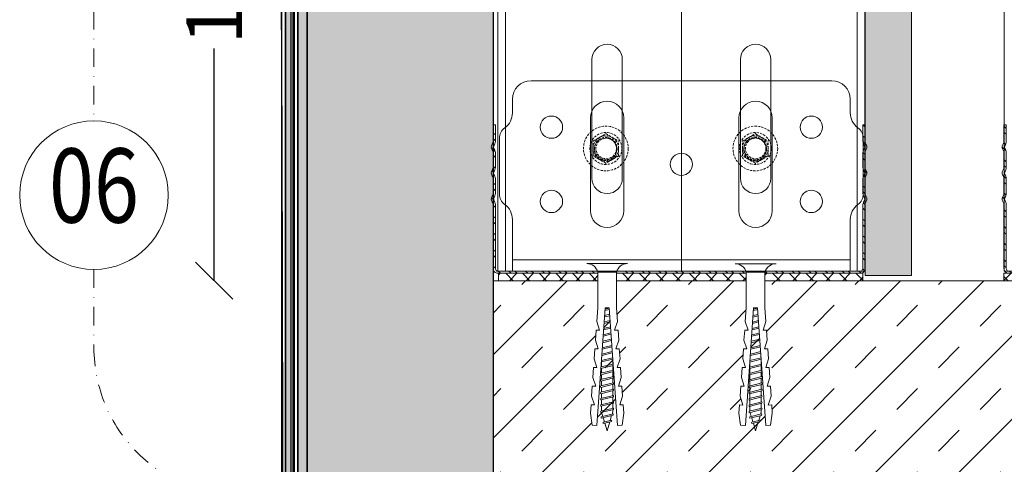
# Model space of a CAD drawing. Units: millimetres. Extents: x 97 to 6037, y -939 to 4311.
# Drawn here: x 2471 to 2736, y 3082 to 3202 of the extents above; entities that cross this region are included whole.
import ezdxf
from ezdxf.enums import TextEntityAlignment as Align

# ---------------------------------------------------------------- set-up
doc = ezdxf.new("R2010")
doc.units = ezdxf.units.MM
doc.linetypes.add('DASHDOT2', pattern=[0.5, 0.25, -0.125, 0, -0.125])
doc.linetypes.add('HIDDEN2', pattern=[0.1875, 0.125, -0.0625])
for name, color, linetype, lineweight in [('DLS_AlçıLevha', 7, 'Continuous', 13), ('DLS_Dim', 254, 'Continuous', 0), ('DLS_Döşeme', 7, 'Continuous', 0), ('DLS_Dübel', 32, 'Continuous', 0), ('DLS_Hatch', 252, 'Continuous', 0), ('DLS_Hatch_BOARDEX', 30, 'Continuous', 0), ('DLS_Insulation', 44, 'BATTING', 0), ('DLS_Profil', 6, 'Continuous', 0), ('DLS_Profil_U', 6, 'Continuous', 0), ('DLS_Sembol', 1, 'Continuous', 0), ('DLS_Vida', 251, 'Continuous', 0), ('metınler', 7, 'Continuous', 20)]:
    doc.layers.add(name, color=color, linetype=linetype, lineweight=lineweight)
doc.layers.add('LD_yalıtım', color=252, linetype='Continuous')
doc.styles.add('arial', font='arial.ttf')
doc.styles.add('dim', font='simplex.shx', dxfattribs={"width": 0.7})
doc.linetypes.add('BATTING', pattern='A,0.00254,-2.54,[134,ltypeshp.shx,S=2.54,R=0,X=-2.54,Y=0],-5.08,[134,ltypeshp.shx,S=2.54,R=180,X=2.54,Y=0],-2.54', length=10.16254)
doc.dimstyles.new('1_5', dxfattribs={"dimtxt": 15, "dimasz": 10, "dimexe": 0, "dimexo": 0, "dimgap": 5, "dimtad": 0, "dimdec": 1, "dimlfac": 0.1, "dimzin": 11, "dimtxsty": 'dim', "dimblk": 'OBLIQUE', "dimcen": 0, "dimclrt": 256, "dimadec": 0, "dimazin": 0, "dimtfac": 1.25, "dimtdec": 1, "dimtix": 1, "dimtofl": 0, "dimtmove": 1, "dimatfit": 3, "dimldrblk": 'OBLIQUE', "dimfxl": 0, "dimfxlon": 1, "dimtolj": 1, "dimtzin": 0, "dimarcsym": 0})

# ---------------------------------------------------------------- blocks, each defined once
blk = doc.blocks.new('*U62')
blk.add_line((-24.4, 150), (24.4, 150))
blk.add_lwpolyline([(-24.4, -716.97), (-24.4, -670.83), (-24.4, 150)])
blk = doc.blocks.new('*U61')
at = {"layer": 'DLS_Hatch_BOARDEX'}
h = blk.add_hatch(dxfattribs=at)
h.set_pattern_fill('AR-SAND', color=256, scale=0.01, style=0)
h.set_pattern_definition([(37.5, (-87.06478, 0), (-0.0160003, 0.4894132), [0, -0.38608, 0, -0.4318, 0, -0.41275]), (7.5, (-87.0648, 0), (0.4495233, 0.716825), [0, -0.20828, 0, -0.34798, 0, -0.13335]), (327.5, (-87.3772, 0), (0.7909924, 0.0014372), [0, -0.127, 0, -0.4572, 0, -0.5969]), (317.5, (-87.3772, 0), (0.7635565, 0.2229293), [0, -0.0635, 0, -0.29972, 0, -0.3429])])
h.paths.add_polyline_path([(27.551, 1.25), (-59.581, 1.25), (-59.581, 0), (27.551, 0)])
at = {"layer": 'DLS_AlçıLevha'}
blk.add_lwpolyline([(27.551, 1.25), (-59.581, 1.25), (-59.581, 0), (27.551, 0)], close=True, dxfattribs=at)
blk = doc.blocks.new('*U94')
at = {"linetype": 'DASHDOT2', "ltscale": 20}
blk.add_lwpolyline([(0, -20), (0, -41.11, 0.414214), (40, -81.11), (330.69, -81.11, 0.414214), (370.69, -41.11), (370.69, 130.42, 0.414214), (330.69, 170.42), (40, 170.42, 0.414214), (0, 130.42), (0, 20)], format="xyb", dxfattribs=at)
blk.add_circle((0, 0), 20)
at = {"style": 'arial', "width": 0.8}
blk.add_attdef('0', text='', height=20, dxfattribs=at).set_placement((0, 0), align=Align.MIDDLE)
blk = doc.blocks.new('_Oblique')
at = {"color": 0, "linetype": 'ByBlock', "lineweight": -2}
blk.add_line((-0.5, -0.5), (0.5, 0.5), dxfattribs=at)
blk = doc.blocks.new('*D138')
at = {"layer": 'Defpoints', "color": 0, "transparency": 16777216}
for p in [(2650.68, 3281.58), (2523.14, 3131.58), (2543.14, 3131.58)]:
    blk.add_point(p, dxfattribs=at)
at = {"layer": 'DLS_Dim', "color": 0, "lineweight": -2, "transparency": 16777216}
for p, q in [((2523.14, 3281.58), (2523.14, 3219.08)), ((2523.14, 3131.58), (2523.14, 3194.08))]:
    blk.add_line(p, q, dxfattribs=at)
at = {"layer": 'DLS_Dim', "color": 0, "lineweight": -2, "transparency": 16777216, "xscale": 10, "yscale": 10, "zscale": 10}
for p, rotation in [((2523.14, 3281.58), 90), ((2523.14, 3131.58), 270)]:
    blk.add_blockref('_Oblique', p, dxfattribs=dict(at, rotation=rotation))
at = {"layer": 'DLS_Dim', "transparency": 16777216, "insert": (2523.14, 3206.58), "char_height": 15, "attachment_point": 5, "rotation": 90, "style": 'dim'}
blk.add_mtext('\\A1;15', dxfattribs=at)
blk = doc.blocks.new('DLS_Profil_DU50')
h = blk.add_hatch()
h.set_pattern_fill('STEEL', color=256, scale=0.1)
h.set_pattern_definition([(45, (-44.02276, -1.37517), (-0.2245064, 0.2245064), []), (45, (-44.02276, -1.21642), (-0.2245064, 0.2245064), [])])
edge = h.paths.add_edge_path()
edge.add_line((-2.45, -4), (-2.45, -3.55))
edge.add_arc((-2.525, -3.55), 0.075, 360, 382.6199)
edge.add_line((-2.456, -3.521), (-2.494, -3.429))
edge.add_arc((-2.425, -3.4), 0.075, 157.3801, 202.6199, ccw=False)
edge.add_line((-2.494, -3.371), (-2.456, -3.279))
edge.add_arc((-2.525, -3.25), 0.075, 337.3801, 360)
edge.add_line((-2.45, -3.25), (-2.45, -2.85))
edge.add_arc((-2.525, -2.85), 0.075, 360, 382.6199)
edge.add_line((-2.456, -2.821), (-2.494, -2.729))
edge.add_arc((-2.425, -2.7), 0.075, 157.3801, 202.6199, ccw=False)
edge.add_line((-2.494, -2.671), (-2.456, -2.579))
edge.add_arc((-2.525, -2.55), 0.075, 337.3801, 360)
edge.add_line((-2.45, -2.55), (-2.45, -2.15))
edge.add_arc((-2.525, -2.15), 0.075, 360, 382.6199)
edge.add_line((-2.456, -2.121), (-2.494, -2.029))
edge.add_arc((-2.425, -2), 0.075, 157.3801, 202.6199, ccw=False)
edge.add_line((-2.494, -1.971), (-2.456, -1.879))
edge.add_arc((-2.525, -1.85), 0.075, 337.3801, 360)
edge.add_line((-2.45, -1.85), (-2.45, -0.125))
edge.add_arc((-2.325, -0.125), 0.125, 90, 180, ccw=False)
edge.add_line((-2.325, 0), (2.325, 0))
edge.add_arc((2.325, -0.125), 0.125, 0, 90, ccw=False)
edge.add_line((2.45, -0.125), (2.45, -1.85))
edge.add_arc((2.525, -1.85), 0.075, 180, 202.6199)
edge.add_line((2.456, -1.879), (2.494, -1.971))
edge.add_arc((2.425, -2), 0.075, -22.6199, 22.6199, ccw=False)
edge.add_line((2.494, -2.029), (2.456, -2.121))
edge.add_arc((2.525, -2.15), 0.075, 157.3801, 180)
edge.add_line((2.45, -2.15), (2.45, -2.55))
edge.add_arc((2.525, -2.55), 0.075, 180, 202.6199)
edge.add_line((2.456, -2.579), (2.494, -2.671))
edge.add_arc((2.425, -2.7), 0.075, -22.6199, 22.6199, ccw=False)
edge.add_line((2.494, -2.729), (2.456, -2.821))
edge.add_arc((2.525, -2.85), 0.075, 157.3801, 180)
edge.add_line((2.45, -2.85), (2.45, -3.25))
edge.add_arc((2.525, -3.25), 0.075, 180, 202.6199)
edge.add_line((2.456, -3.279), (2.494, -3.371))
edge.add_arc((2.425, -3.4), 0.075, -22.6199, 22.6199, ccw=False)
edge.add_line((2.494, -3.429), (2.456, -3.521))
edge.add_arc((2.525, -3.55), 0.075, 157.3801, 180)
edge.add_line((2.45, -3.55), (2.45, -4))
edge.add_line((2.45, -4), (2.39, -4))
edge.add_line((2.39, -4), (2.39, -3.55))
edge.add_arc((2.555, -3.55), 0.165, 157.3801, 180, ccw=False)
edge.add_line((2.403, -3.487), (2.439, -3.4))
edge.add_line((2.439, -3.4), (2.403, -3.313))
edge.add_arc((2.555, -3.25), 0.165, 180, 202.6199, ccw=False)
edge.add_line((2.39, -3.25), (2.39, -2.85))
edge.add_arc((2.555, -2.85), 0.165, 157.3801, 180, ccw=False)
edge.add_line((2.403, -2.787), (2.439, -2.7))
edge.add_line((2.439, -2.7), (2.403, -2.613))
edge.add_arc((2.555, -2.55), 0.165, 180, 202.6199, ccw=False)
edge.add_line((2.39, -2.55), (2.39, -2.15))
edge.add_arc((2.555, -2.15), 0.165, 157.3801, 180, ccw=False)
edge.add_line((2.403, -2.087), (2.439, -2))
edge.add_line((2.439, -2), (2.403, -1.913))
edge.add_arc((2.555, -1.85), 0.165, 180, 202.6199, ccw=False)
edge.add_line((2.39, -1.85), (2.39, -0.125))
edge.add_arc((2.169, -0.202), 0.234, 19.2152, 37.3863)
edge.add_line((2.355, -0.06), (-2.355, -0.06))
edge.add_arc((-2.169, -0.202), 0.234, 142.6137, 160.7848)
edge.add_line((-2.39, -0.125), (-2.39, -1.85))
edge.add_arc((-2.555, -1.85), 0.165, -22.6199, 0, ccw=False)
edge.add_line((-2.403, -1.913), (-2.439, -2))
edge.add_line((-2.439, -2), (-2.403, -2.087))
edge.add_arc((-2.555, -2.15), 0.165, 0, 22.6199, ccw=False)
edge.add_line((-2.39, -2.15), (-2.39, -2.55))
edge.add_arc((-2.555, -2.55), 0.165, -22.6199, 0, ccw=False)
edge.add_line((-2.403, -2.613), (-2.439, -2.7))
edge.add_line((-2.439, -2.7), (-2.403, -2.787))
edge.add_arc((-2.555, -2.85), 0.165, 0, 22.6199, ccw=False)
edge.add_line((-2.39, -2.85), (-2.39, -3.25))
edge.add_arc((-2.555, -3.25), 0.165, -22.6199, 0, ccw=False)
edge.add_line((-2.403, -3.313), (-2.439, -3.4))
edge.add_line((-2.439, -3.4), (-2.403, -3.487))
edge.add_arc((-2.555, -3.55), 0.165, 0, 22.6199, ccw=False)
edge.add_line((-2.39, -3.55), (-2.39, -4))
edge.add_line((-2.39, -4), (-2.45, -4))
blk.add_lwpolyline([(-2.45, -4), (-2.45, -3.55, 0.09902), (-2.456, -3.521), (-2.494, -3.429, -0.2), (-2.494, -3.371), (-2.456, -3.279, 0.09902), (-2.45, -3.25), (-2.45, -2.85, 0.09902), (-2.456, -2.821), (-2.494, -2.729, -0.2), (-2.494, -2.671), (-2.456, -2.579, 0.09902), (-2.45, -2.55), (-2.45, -2.15, 0.09902), (-2.456, -2.121), (-2.494, -2.029, -0.2), (-2.494, -1.971), (-2.456, -1.879, 0.09902), (-2.45, -1.85), (-2.45, -0.125, -0.414214), (-2.325, 0), (2.325, 0, -0.414214), (2.45, -0.125), (2.45, -1.85, 0.09902), (2.456, -1.879), (2.494, -1.971, -0.2), (2.494, -2.029), (2.456, -2.121, 0.09902), (2.45, -2.15), (2.45, -2.55, 0.09902), (2.456, -2.579), (2.494, -2.671, -0.2), (2.494, -2.729), (2.456, -2.821, 0.09902), (2.45, -2.85), (2.45, -3.25, 0.09902), (2.456, -3.279), (2.494, -3.371, -0.2), (2.494, -3.429), (2.456, -3.521, 0.09902), (2.45, -3.55), (2.45, -4), (2.39, -4), (2.39, -3.55, -0.09902), (2.403, -3.487), (2.439, -3.4), (2.403, -3.313, -0.09902), (2.39, -3.25), (2.39, -2.85, -0.09902), (2.403, -2.787), (2.439, -2.7), (2.403, -2.613, -0.09902), (2.39, -2.55), (2.39, -2.15, -0.09902), (2.403, -2.087), (2.439, -2), (2.403, -1.913, -0.09902), (2.39, -1.85), (2.39, -0.125, 0.079453), (2.355, -0.06), (-2.355, -0.06, 0.079453), (-2.39, -0.125), (-2.39, -1.85, -0.09902), (-2.403, -1.913), (-2.439, -2), (-2.403, -2.087, -0.09902), (-2.39, -2.15), (-2.39, -2.55, -0.09902), (-2.403, -2.613), (-2.439, -2.7), (-2.403, -2.787, -0.09902), (-2.39, -2.85), (-2.39, -3.25, -0.09902), (-2.403, -3.313), (-2.439, -3.4), (-2.403, -3.487, -0.09902), (-2.39, -3.55), (-2.39, -4)], format="xyb", close=True)
blk = doc.blocks.new('DLS_SesYalıtımBandı_50')
h = blk.add_hatch()
h.set_pattern_fill('ANSI37', color=256)
h.set_pattern_definition([(45, (-2656.198, 392.5695), (-2.245064, 2.245064), []), (135, (-2656.198, 392.5695), (-2.245064, -2.245064), [])])
h.paths.add_polyline_path([(24.5, 0), (-24.5, 0), (-24.5, 2), (24.5, 2)])
blk.add_lwpolyline([(24.5, 0), (-24.5, 0), (-24.5, 2), (24.5, 2)], close=True)
blk = doc.blocks.new('DLS_Vida_Dubel')
blk.add_wipeout([(-0.229, -0.252), (-0.229, 0.252), (-1.559, 0.278), (-1.794, 0.202), (-1.788, 0.294), (-2.062, 0.313), (-2.297, 0.237), (-2.294, 0.329), (-2.565, 0.348), (-2.8, 0.273), (-2.794, 0.364), (-3.068, 0.383), (-3.303, 0.308), (-3.297, 0.399), (-3.571, 0.418), (-3.806, 0.343), (-3.8, 0.434), (-4.028, 0.45), (-4.353, 0.404), (-4.362, 0.276), (-1.193, 0.055), (-1.193, -0.055), (-4.362, -0.276), (-4.353, -0.404), (-4.028, -0.45), (-3.8, -0.434), (-3.806, -0.343), (-3.571, -0.418), (-3.297, -0.399), (-3.303, -0.308), (-3.068, -0.383), (-2.794, -0.364), (-2.8, -0.273), (-2.565, -0.348), (-2.291, -0.329), (-2.297, -0.237), (-2.062, -0.313), (-1.788, -0.294), (-1.794, -0.202), (-1.559, -0.278), (-1.193, -0.252)])
at = {"layer": 'DLS_Vida'}
for p, q in [((-4.263, 0.071), (-4.5, 0)), ((-4.25, 0.123), (-4.306, -0.105)), ((-4.213, 0.123), (-4.268, -0.105)), ((-4.095, 0.121), (-4.222, 0.083)), ((-4.086, 0.16), (-4.164, -0.158)), ((-4.048, 0.16), (-4.126, -0.158)), ((-3.996, 0.151), (-4.055, 0.134)), ((-3.931, 0.17), (-4.014, -0.17)), ((-3.996, 0.151), (-3.935, 0.151)), ((-3.893, 0.17), (-3.976, -0.17)), ((-3.897, 0.151), (-3.765, 0.151)), ((-3.76, 0.17), (-3.843, -0.17)), ((-3.723, 0.17), (-3.806, -0.17)), ((-3.727, 0.151), (-3.595, 0.151)), ((-3.59, 0.17), (-3.673, -0.17)), ((-3.552, 0.17), (-3.635, -0.17)), ((-3.557, 0.151), (-3.424, 0.151)), ((-3.42, 0.17), (-3.503, -0.17)), ((-3.382, 0.17), (-3.465, -0.17)), ((-3.387, 0.151), (-3.254, 0.151)), ((-3.25, 0.17), (-3.333, -0.17)), ((-3.212, 0.17), (-3.295, -0.17)), ((-3.216, 0.151), (-3.084, 0.151)), ((-3.08, 0.17), (-3.162, -0.17)), ((-3.042, 0.17), (-3.125, -0.17)), ((-3.046, 0.151), (-2.914, 0.151)), ((-2.909, 0.17), (-2.992, -0.17)), ((-2.872, 0.17), (-2.954, -0.17)), ((-2.876, 0.151), (-2.744, 0.151)), ((-2.741, 0.163), (-2.822, -0.168)), ((-2.704, 0.16), (-2.783, -0.166)), ((-2.706, 0.151), (-2.577, 0.151)), ((-2.573, 0.151), (-2.648, -0.156)), ((-2.536, 0.148), (-2.61, -0.154)), ((-2.406, 0.139), (-2.475, -0.144)), ((-2.369, 0.137), (-2.437, -0.141)), ((-2.239, 0.128), (-2.302, -0.132)), ((-2.201, 0.125), (-2.264, -0.129)), ((-2.071, 0.116), (-2.129, -0.12)), ((-2.034, 0.113), (-2.09, -0.117)), ((-1.904, 0.104), (-1.956, -0.108)), ((-1.867, 0.102), (-1.917, -0.105)), ((-1.736, 0.092), (-1.782, -0.096)), ((-1.699, 0.09), (-1.744, -0.093)), ((-1.569, 0.081), (-1.609, -0.084)), ((-1.532, 0.078), (-1.571, -0.081)), ((-1.402, 0.069), (-1.436, -0.071)), ((-1.365, 0.066), (-1.398, -0.069)), ((-1.234, 0.057), (-1.263, -0.059)), ((-1.197, 0.055), (-1.224, -0.057)), ((-4.295, -0.061), (-4.5, 0)), ((-4.151, -0.105), (-4.26, -0.072)), ((-4.008, -0.148), (-4.116, -0.115)), ((-3.971, -0.151), (-3.839, -0.151)), ((-3.801, -0.151), (-3.669, -0.151)), ((-3.631, -0.151), (-3.498, -0.151)), ((-3.461, -0.151), (-3.328, -0.151)), ((-3.29, -0.151), (-3.158, -0.151)), ((-3.12, -0.151), (-2.988, -0.151)), ((-2.95, -0.151), (-2.817, -0.151)), ((-2.78, -0.151), (-2.647, -0.151)), ((-2.609, -0.151), (-2.577, -0.151))]:
    blk.add_line(p, q, dxfattribs=at)
for centre, start, end in [((-4.232, 0.086), 62.6125, 117.3876), ((-4.067, 0.124), 62.6125, 117.3876), ((-3.912, 0.133), 62.6125, 117.3876), ((-3.742, 0.133), 62.6125, 117.3876), ((-3.571, 0.133), 62.6125, 117.3876), ((-3.401, 0.133), 62.6125, 117.3876), ((-3.231, 0.133), 62.6125, 117.3876), ((-3.061, 0.133), 62.6125, 117.3876), ((-2.89, 0.133), 62.6125, 117.3876), ((-4.287, -0.069), 242.6125, 297.3876), ((-4.145, -0.121), 242.6125, 297.3876), ((-3.995, -0.133), 242.6125, 297.3876), ((-3.824, -0.133), 242.6125, 297.3876), ((-3.654, -0.133), 242.6125, 297.3876), ((-3.484, -0.133), 242.6125, 297.3876), ((-3.314, -0.133), 242.6125, 297.3876), ((-3.144, -0.133), 242.6125, 297.3876), ((-2.973, -0.133), 242.6125, 297.3876)]:
    blk.add_arc(centre, 0.041, start, end, dxfattribs=at)
blk.add_wipeout([(-0.229, -0.252), (-0.16, -0.275), (-0.098, -0.325), (-0.051, -0.376), (-0.018, -0.443), (-0.004, -0.495), (0, -0.55), (0, 0.55), (-0.005, 0.488), (-0.025, 0.427), (-0.051, 0.381), (-0.077, 0.346), (-0.111, 0.313), (-0.134, 0.296), (-0.17, 0.274), (-0.207, 0.259), (-0.229, 0.252)])
at = {"layer": 'DLS_Dübel'}
blk.add_lwpolyline([(-1.193, -0.252), (-0.229, -0.252), (-0.229, 0.252), (-1.193, 0.252), (-1.559, 0.278), (-1.794, 0.202), (-1.788, 0.294), (-2.062, 0.313), (-2.297, 0.237), (-2.291, 0.329), (-2.565, 0.348), (-2.8, 0.273), (-2.794, 0.364), (-3.068, 0.383), (-3.303, 0.308), (-3.297, 0.399), (-3.571, 0.418), (-3.806, 0.343), (-3.8, 0.434), (-4.028, 0.45), (-4.353, 0.404), (-4.362, 0.276), (-1.193, 0.055), (-1.193, -0.055), (-4.362, -0.276), (-4.353, -0.404), (-4.028, -0.45), (-3.8, -0.434), (-3.806, -0.343), (-3.571, -0.418), (-3.297, -0.399), (-3.303, -0.308), (-3.068, -0.383), (-2.794, -0.364), (-2.8, -0.273), (-2.565, -0.348), (-2.291, -0.329), (-2.297, -0.237), (-2.062, -0.313), (-1.788, -0.294), (-1.794, -0.202), (-1.559, -0.278)], close=True, dxfattribs=at)
at = {"layer": 'DLS_Vida'}
blk.add_line((0, 0.55), (0, -0.55), dxfattribs=at)
for centre, start, end in [((-0.308, 0.55), 284.8629, 360), ((-0.308, -0.55), 360, 75.1371)]:
    blk.add_arc(centre, 0.308, start, end, dxfattribs=at)
blk = doc.blocks.new('DLS_Set_Profil_Kesit1')
at = {"layer": 'DLS_Hatch'}
blk.add_blockref('DLS_SesYalıtımBandı_50', (-24.5, -2), dxfattribs=at)
at = {"layer": 'DLS_Profil_U', "xscale": 10, "yscale": 10, "zscale": 10}
blk.add_blockref('DLS_Profil_DU50', (-24.5, -2), dxfattribs=at)
at = {"layer": 'DLS_Vida', "xscale": 10, "yscale": 10, "zscale": 10, "rotation": 270}
blk.add_blockref('DLS_Vida_Dubel', (-24.5, -2.6), dxfattribs=at)
blk = doc.blocks.new('DLS_Profil_DU75')
at = {"layer": 'DLS_Profil_U'}
h = blk.add_hatch(dxfattribs=at)
h.set_pattern_fill('ACET-2D-STEEL', color=256, scale=0.1)
h.set_pattern_definition([(45, (-45.27276, -8.44466), (-0.2245064, 0.2245064), []), (45, (-45.27276, -8.2859), (-0.2245064, 0.2245064), [])])
edge = h.paths.add_edge_path()
edge.add_line((-6.32, -4), (-6.32, -3.55))
edge.add_arc((-6.395, -3.55), 0.075, 360, 382.6199)
edge.add_line((-6.326, -3.521), (-6.364, -3.429))
edge.add_arc((-6.295, -3.4), 0.075, 157.3801, 202.6199, ccw=False)
edge.add_line((-6.364, -3.371), (-6.326, -3.279))
edge.add_arc((-6.395, -3.25), 0.075, 337.3801, 360)
edge.add_line((-6.32, -3.25), (-6.32, -2.85))
edge.add_arc((-6.395, -2.85), 0.075, 0, 22.6199)
edge.add_line((-6.326, -2.821), (-6.364, -2.729))
edge.add_arc((-6.295, -2.7), 0.075, 157.3801, 202.6199, ccw=False)
edge.add_line((-6.364, -2.671), (-6.326, -2.579))
edge.add_arc((-6.395, -2.55), 0.075, 337.3801, 360)
edge.add_line((-6.32, -2.55), (-6.32, -2.15))
edge.add_arc((-6.395, -2.15), 0.075, 0, 22.6199)
edge.add_line((-6.326, -2.121), (-6.364, -2.029))
edge.add_arc((-6.295, -2), 0.075, 157.3801, 202.6199, ccw=False)
edge.add_line((-6.364, -1.971), (-6.326, -1.879))
edge.add_arc((-6.395, -1.85), 0.075, 337.3801, 360)
edge.add_line((-6.32, -1.85), (-6.32, -0.125))
edge.add_arc((-6.195, -0.125), 0.125, 90, 180, ccw=False)
edge.add_line((-6.195, 0), (3.575, 0))
edge.add_arc((3.575, -0.125), 0.125, 0, 90, ccw=False)
edge.add_line((3.7, -0.125), (3.7, -1.85))
edge.add_arc((3.775, -1.85), 0.075, 180, 202.6199)
edge.add_line((3.706, -1.879), (3.744, -1.971))
edge.add_arc((3.675, -2), 0.075, -22.6199, 22.6199, ccw=False)
edge.add_line((3.744, -2.029), (3.706, -2.121))
edge.add_arc((3.775, -2.15), 0.075, 157.3801, 180)
edge.add_line((3.7, -2.15), (3.7, -2.55))
edge.add_arc((3.775, -2.55), 0.075, 180, 202.6199)
edge.add_line((3.706, -2.579), (3.744, -2.671))
edge.add_arc((3.675, -2.7), 0.075, -22.6199, 22.6199, ccw=False)
edge.add_line((3.744, -2.729), (3.706, -2.821))
edge.add_arc((3.775, -2.85), 0.075, 157.3801, 180)
edge.add_line((3.7, -2.85), (3.7, -3.25))
edge.add_arc((3.775, -3.25), 0.075, 180, 202.6199)
edge.add_line((3.706, -3.279), (3.744, -3.371))
edge.add_arc((3.675, -3.4), 0.075, -22.6199, 22.6199, ccw=False)
edge.add_line((3.744, -3.429), (3.706, -3.521))
edge.add_arc((3.775, -3.55), 0.075, 157.3801, 180)
edge.add_line((3.7, -3.55), (3.7, -4))
edge.add_line((3.7, -4), (3.64, -4))
edge.add_line((3.64, -4), (3.64, -3.55))
edge.add_arc((3.805, -3.55), 0.165, 157.3801, 180, ccw=False)
edge.add_line((3.653, -3.487), (3.689, -3.4))
edge.add_line((3.689, -3.4), (3.653, -3.313))
edge.add_arc((3.805, -3.25), 0.165, 180, 202.6199, ccw=False)
edge.add_line((3.64, -3.25), (3.64, -2.85))
edge.add_arc((3.805, -2.85), 0.165, 157.3801, 180, ccw=False)
edge.add_line((3.653, -2.787), (3.689, -2.7))
edge.add_line((3.689, -2.7), (3.653, -2.613))
edge.add_arc((3.805, -2.55), 0.165, 180, 202.6199, ccw=False)
edge.add_line((3.64, -2.55), (3.64, -2.15))
edge.add_arc((3.805, -2.15), 0.165, 157.3801, 180, ccw=False)
edge.add_line((3.653, -2.087), (3.689, -2))
edge.add_line((3.689, -2), (3.653, -1.913))
edge.add_arc((3.805, -1.85), 0.165, 180, 202.6199, ccw=False)
edge.add_line((3.64, -1.85), (3.64, -0.125))
edge.add_arc((3.419, -0.202), 0.234, 19.2152, 37.3863)
edge.add_line((3.605, -0.06), (-6.225, -0.06))
edge.add_arc((-6.039, -0.202), 0.234, 142.6137, 160.7848)
edge.add_line((-6.26, -0.125), (-6.26, -1.85))
edge.add_arc((-6.425, -1.85), 0.165, -22.6199, 0, ccw=False)
edge.add_line((-6.273, -1.913), (-6.309, -2))
edge.add_line((-6.309, -2), (-6.273, -2.087))
edge.add_arc((-6.425, -2.15), 0.165, 0, 22.6199, ccw=False)
edge.add_line((-6.26, -2.15), (-6.26, -2.55))
edge.add_arc((-6.425, -2.55), 0.165, -22.6199, 0, ccw=False)
edge.add_line((-6.273, -2.613), (-6.309, -2.7))
edge.add_line((-6.309, -2.7), (-6.273, -2.787))
edge.add_arc((-6.425, -2.85), 0.165, 0, 22.6199, ccw=False)
edge.add_line((-6.26, -2.85), (-6.26, -3.25))
edge.add_arc((-6.425, -3.25), 0.165, -22.6199, 0, ccw=False)
edge.add_line((-6.273, -3.313), (-6.309, -3.4))
edge.add_line((-6.309, -3.4), (-6.273, -3.487))
edge.add_arc((-6.425, -3.55), 0.165, 0, 22.6199, ccw=False)
edge.add_line((-6.26, -3.55), (-6.26, -4))
edge.add_line((-6.26, -4), (-6.32, -4))
blk.add_lwpolyline([(-6.32, -4), (-6.32, -3.55, 0.09902), (-6.326, -3.521), (-6.364, -3.429, -0.2), (-6.364, -3.371), (-6.326, -3.279, 0.09902), (-6.32, -3.25), (-6.32, -2.85, 0.09902), (-6.326, -2.821), (-6.364, -2.729, -0.2), (-6.364, -2.671), (-6.326, -2.579, 0.09902), (-6.32, -2.55), (-6.32, -2.15, 0.09902), (-6.326, -2.121), (-6.364, -2.029, -0.2), (-6.364, -1.971), (-6.326, -1.879, 0.09902), (-6.32, -1.85), (-6.32, -0.125, -0.414214), (-6.195, 0), (3.575, 0, -0.414214), (3.7, -0.125), (3.7, -1.85, 0.09902), (3.706, -1.879), (3.744, -1.971, -0.2), (3.744, -2.029), (3.706, -2.121, 0.09902), (3.7, -2.15), (3.7, -2.55, 0.09902), (3.706, -2.579), (3.744, -2.671, -0.2), (3.744, -2.729), (3.706, -2.821, 0.09902), (3.7, -2.85), (3.7, -3.25, 0.09902), (3.706, -3.279), (3.744, -3.371, -0.2), (3.744, -3.429), (3.706, -3.521, 0.09902), (3.7, -3.55), (3.7, -4), (3.64, -4), (3.64, -3.55, -0.09902), (3.653, -3.487), (3.689, -3.4), (3.653, -3.313, -0.09902), (3.64, -3.25), (3.64, -2.85, -0.09902), (3.653, -2.787), (3.689, -2.7), (3.653, -2.613, -0.09902), (3.64, -2.55), (3.64, -2.15, -0.09902), (3.653, -2.087), (3.689, -2), (3.653, -1.913, -0.09902), (3.64, -1.85), (3.64, -0.125, 0.079453), (3.605, -0.06), (-6.225, -0.06, 0.079453), (-6.26, -0.125), (-6.26, -1.85, -0.09902), (-6.273, -1.913), (-6.309, -2), (-6.273, -2.087, -0.09902), (-6.26, -2.15), (-6.26, -2.55, -0.09902), (-6.273, -2.613), (-6.309, -2.7), (-6.273, -2.787, -0.09902), (-6.26, -2.85), (-6.26, -3.25, -0.09902), (-6.273, -3.313), (-6.309, -3.4), (-6.273, -3.487, -0.09902), (-6.26, -3.55), (-6.26, -4)], format="xyb", close=True, dxfattribs=at)
blk = doc.blocks.new('DLS_SesYalıtımBandı_75')
h = blk.add_hatch()
h.set_pattern_fill('ANSI37', color=256)
h.set_pattern_definition([(45, (-37, 2), (-2.24506, 2.24506), []), (135, (-37, 2), (-2.24506, -2.24506), [])])
h.paths.add_polyline_path([(36.4, 0), (-61.79, 0), (-61.79, 2), (36.4, 2)])
blk.add_lwpolyline([(36.4, 0), (-61.79, 0), (-61.79, 2), (36.4, 2)], close=True)
blk = doc.blocks.new('DLS_Profil_L_100_Kesit')
at = {"ltscale": 0.5}
for p, q in [((45.5, 51.25), (-45.5, 51.25)), ((45.5, 48.25), (-45.5, 48.25))]:
    blk.add_line(p, q, dxfattribs=at)
for p, q in [((-45.5, 51.25), (-45.5, 37.37)), ((45.5, 51.25), (45.5, 37.37)), ((-24.5, 10), (-24.5, 35)), ((-15.5, 35), (-15.5, 10)), ((15.5, 10), (15.5, 35)), ((24.5, 35), (24.5, 10)), ((-49, 30.5), (-49, 15.5)), ((49, 15.5), (49, 30.5)), ((-45.5, 8.63), (-45.5, 5)), ((45.5, 8.63), (45.5, 5)), ((-40.5, 0), (40.5, 0))]:
    blk.add_line(p, q)
for centre in [(-35, 32.5), (35, 32.5), (0, 22.5), (-35, 12.5), (35, 12.5)]:
    blk.add_circle(centre, 3)
for centre, radius, start, end in [((-50.5, 37.37), 5, 306.0319, 0), ((-20, 35), 4.5, 0, 180), ((20, 35), 4.5, 0, 180), ((50.5, 37.37), 5, 180, 233.9681), ((-45.5, 30.5), 3.5, 126.0319, 180), ((45.5, 30.5), 3.5, 0, 53.9681), ((-45.5, 15.5), 3.5, 180, 233.9681), ((45.5, 15.5), 3.5, 306.0319, 0), ((-50.5, 8.63), 5, 0, 53.9681), ((50.5, 8.63), 5, 126.0319, 180), ((-20, 10), 4.5, 180, 0), ((20, 10), 4.5, 180, 0), ((-40.5, 5), 5, 180, 270), ((40.5, 5), 5, 270, 0)]:
    blk.add_arc(centre, radius, start, end)
blk = doc.blocks.new('DLS_Vida_DRILLEX_Sapkalı')
at = {"linetype": 'HIDDEN2', "ltscale": 0.5}
for centre, radius in [((0, 0), 0.602), ((0, 0), 0.43), ((-0.007, -0.02), 0.303), ((0, 0), 0.303), ((0.008, 0), 0.276)]:
    blk.add_circle(centre, radius, dxfattribs=at)
for start, end in [(120, 180), (60, 120), (0, 60), (180, 240), (300, 0), (240, 300)]:
    blk.add_arc((0, 0), 0.344, start, end, dxfattribs=at)
for points in [[(-0.344, 0.198), (-0.288, 0.231), (-0.23, 0.264), (-0.172, 0.298)], [(0, 0.397), (0, 0.397), (0, 0.403), (0, 0.412)], [(0, 0.397), (0.056, 0.364), (0.113, 0.332), (0.172, 0.298)], [(-0.344, 0.198), (-0.344, 0.198), (-0.349, 0.202), (-0.357, 0.206)], [(0.344, 0.198), (0.344, 0.198), (0.349, 0.202), (0.357, 0.206)], [(-0.344, -0.198), (-0.344, -0.198), (-0.349, -0.202), (-0.357, -0.206)], [(0.344, -0.198), (0.288, -0.231), (0.23, -0.264), (0.172, -0.298)], [(0.344, -0.198), (0.344, -0.198), (0.349, -0.202), (0.357, -0.206)], [(0, -0.397), (-0.056, -0.364), (-0.113, -0.332), (-0.172, -0.298)], [(0, -0.397), (0, -0.397), (0, -0.403), (0, -0.412)]]:
    blk.add_open_spline(points, degree=3, dxfattribs=at)
for points in [[(-0.172, 0.298), (-0.143, 0.315), (-0.114, 0.331), (-0.056, 0.364), (-0.028, 0.381), (0, 0.397)], [(0.172, 0.298), (0.201, 0.281), (0.23, 0.264), (0.287, 0.231), (0.316, 0.215), (0.344, 0.198)], [(-0.344, 0), (-0.344, 0.034), (-0.344, 0.068), (-0.344, 0.134), (-0.344, 0.166), (-0.344, 0.198)], [(-0.344, -0.198), (-0.344, -0.166), (-0.344, -0.133), (-0.344, -0.067), (-0.344, -0.034), (-0.344, 0)], [(0.344, 0), (0.344, 0.034), (0.344, 0.068), (0.344, 0.134), (0.344, 0.166), (0.344, 0.198)], [(0.344, -0.198), (0.344, -0.166), (0.344, -0.133), (0.344, -0.067), (0.344, -0.034), (0.344, 0)], [(-0.172, -0.298), (-0.201, -0.281), (-0.23, -0.264), (-0.287, -0.231), (-0.316, -0.215), (-0.344, -0.198)], [(0.172, -0.298), (0.143, -0.315), (0.114, -0.331), (0.056, -0.364), (0.028, -0.381), (0, -0.397)]]:
    blk.add_open_spline(points, degree=3, knots=[0, 0, 0, 0, 0.5, 0.5, 1, 1, 1, 1], dxfattribs=at)
blk = doc.blocks.new('DLS_Set_ProfilKDP_100_100')
at = {"layer": 'DLS_Profil', "xscale": -1, "rotation": 180}
blk.add_blockref('DLS_Profil_L_100_Kesit', (-12.5, 51.25), dxfattribs=at)
at = {"layer": 'DLS_Vida', "xscale": 10, "yscale": 10, "zscale": 10}
for p in [(-32.84, 33.01), (7.43, 33.01)]:
    blk.add_blockref('DLS_Vida_DRILLEX_Sapkalı', p, dxfattribs=at)
at = {"layer": 'DLS_Vida', "xscale": -10, "yscale": 10, "zscale": 10, "rotation": 270}
for p in [(-32.5, 2), (7.5, 1.98)]:
    blk.add_blockref('DLS_Vida_Dubel', p, dxfattribs=at)
blk = doc.blocks.new('*U87')
for p, q in [((-24.1, -692), (-24.1, -660)), ((-15.9, -660), (-15.9, -692)), ((15.9, -692), (15.9, -660)), ((24.1, -660), (24.1, -692)), ((-49.4, -716.97), (49.4, -716.97))]:
    blk.add_line(p, q)
for points in [[(-49.4, -716.97), (-49.4, -670.83), (-49.4, 150)], [(-47.4, -716.97), (-47.4, -670.83), (-47.4, 150)], [(47.4, -716.97), (47.4, -670.83), (47.4, 150)], [(49.4, -716.97), (49.4, -670.83), (49.4, 150)]]:
    blk.add_lwpolyline(points)
for centre, start, end in [((-20, -660), 0, 180), ((20, -660), 0, 180), ((-20, -692), 180, 0), ((20, -692), 180, 0)]:
    blk.add_arc(centre, 4.1, start, end)
blk = doc.blocks.new('ISIYALITIM DİKEY')
at = {"layer": 'LD_yalıtım'}
h = blk.add_hatch(color=254, dxfattribs=at)
h.dxf.hatch_style = 1
h.paths.add_polyline_path([(1624.87, 151.6), (1624.87, -1093.15), (1624.6, -1093.15), (1624.6, 151.6)])
h = blk.add_hatch(dxfattribs=at)
h.set_pattern_fill('HONEY', color=253, angle=-90)
h.set_pattern_definition([(270, (-6128.0865, 35409.2625), (2.74963064, -4.7625), [3.175, -6.35]), (30, (-6128.0865, 35409.2625), (2.74963066, 4.76249999), [3.175, -6.35]), (330, (-6128.0865, 35409.2625), (5.4992613, -1e-08), [-6.35, 3.175])])
h.paths.add_polyline_path([(1628.39, -1093.15), (1628.89, 151.6), (1678.89, 151.6), (1678.39, -1093.15)])
at = {"layer": 'metınler'}
h = blk.add_hatch(color=41, dxfattribs=at)
h.dxf.hatch_style = 1
h.paths.add_polyline_path([(1622.5, -1093.15), (1622.5, 151.6), (1624, 151.6), (1624, -1093.15)])
h = blk.add_hatch(color=253, dxfattribs=at)
h.dxf.hatch_style = 1
h.paths.add_polyline_path([(1628.39, 151.6), (1628.39, -1093.15), (1625.89, -1093.15), (1625.89, 151.6)])
for points in [[(1624.87, 151.6), (1624.87, -1093.15), (1624.6, -1093.15), (1624.6, 151.6)], [(1628.39, 151.6), (1628.39, -1093.15), (1625.89, -1093.15), (1625.89, 151.6)]]:
    blk.add_lwpolyline(points, close=True)
at = {"layer": 'LD_yalıtım'}
for p, q in [((1622.5, 151.6), (1622.5, -1093.15)), ((1624, 151.6), (1624, -1093.15)), ((1625.89, 151.6), (1625.89, -1093.15))]:
    blk.add_line(p, q, dxfattribs=at)
at = {"layer": 'LD_yalıtım', "color": 6}
blk.add_lwpolyline([(1621.31, -833.15, -0.002174), (1621.53, -1093.15, -0.000018), (1621.74, 151.6, 0.000288)], format="xyb", dxfattribs=at)
at = {"layer": 'LD_yalıtım'}
blk.add_lwpolyline([(1622.5, -1093.15), (1622.5, 151.6), (1624, 151.6), (1624, -1093.15)], close=True, dxfattribs=at)
for points in [[(1624.6, 151.6), (1624.6, -1093.15)], [(1624.87, -1093.15), (1624.87, 151.6)]]:
    blk.add_lwpolyline(points, dxfattribs=at)
at = {"layer": 'LD_yalıtım', "color": 0, "lineweight": -2}
for points in [[(1625.89, 151.6), (1625.89, -1093.15)], [(1628.39, -1093.15), (1628.39, 151.6)]]:
    blk.add_lwpolyline(points, dxfattribs=at)
at = {"layer": 'LD_yalıtım', "color": 253}
blk.add_lwpolyline([(1628.39, -1093.15), (1628.89, 151.6), (1678.89, 151.6), (1678.39, -1093.15)], close=True, dxfattribs=at)

msp = doc.modelspace()

# ---------------------------------------------------------------- hatches: boundary and pattern name
at = {"layer": 'DLS_Hatch'}
h = msp.add_hatch(dxfattribs=at)
h.set_pattern_fill('TRANS', color=256, scale=2.5, angle=45, style=0)
h.set_pattern_definition([(45, (8819.179, 823.766), (-11.22532, 11.22532), []), (45, (8813.566, 829.379), (-11.22532, 11.22532), [7.9375, -7.9375])])
h.paths.add_polyline_path([(3018.92, 4206.15), (2601.39, 4206.15), (2601.39, 4006.15), (2826.39, 4006.15), (2826.39, 4106.15), (3018.92, 4106.15)])
h.paths.add_polyline_path([(3018.92, 3131.58), (2598.24, 3131.58), (2598.24, 2961.4), (2826.39, 2961.4), (2826.39, 3031.58), (3018.92, 3031.58)])

# ---------------------------------------------------------------- linework, layer by layer
at = {"layer": 'DLS_Döşeme'}
msp.add_lwpolyline([(3018.92, 3131.58), (2598.24, 3131.58), (2598.24, 2961.4), (2826.39, 2961.4), (2826.39, 3031.58), (3018.92, 3031.58)], close=True, dxfattribs=at)
at = {"layer": 'DLS_Insulation', "ltscale": 4.3, "transparency": 33554559}
msp.add_lwpolyline([(2648.98, 4003.55), (2648.98, 3134.18)], dxfattribs=at)

# ---------------------------------------------------------------- block references
at = {"xscale": 10, "yscale": 10, "zscale": 10, "rotation": 90}
msp.add_blockref('*U61', (2710.98, 3728.79), dxfattribs=at)
at = {"layer": 'DLS_Hatch', "xscale": -1, "rotation": 180}
msp.add_blockref('DLS_SesYalıtımBandı_75', (2661.48, 3133.58), dxfattribs=at)
at = {"layer": 'DLS_Profil', "xscale": -1, "rotation": 180}
msp.add_blockref('*U62', (2760.38, 3284.18), dxfattribs=at)
at = {"layer": 'DLS_Profil_U', "xscale": -10, "yscale": 10, "zscale": 10, "rotation": 180}
msp.add_blockref('DLS_Profil_DU75', (2661.48, 3133.58), dxfattribs=at)
at = {"layer": 'DLS_Sembol'}
msp.add_blockref('*U94', (2490.74, 3154.62), dxfattribs=at).add_auto_attribs({'0': '06'})

# ---------------------------------------------------------------- dimensions: what is measured, and where the dimension line sits
at = {"layer": 'DLS_Dim'}
dim = msp.add_linear_dim(base=(2523.14, 3131.58), p1=(2650.68, 3281.58), p2=(2543.14, 3131.58), angle=270, dimstyle='1_5', dxfattribs=at)
dim.commit()
dim.dimension.update_dxf_attribs({"geometry": '*D138', "text_midpoint": (2523.14, 3206.58)})

# ---------------------------------------------------------------- next in the draw order: block references
msp.add_blockref('DLS_Set_ProfilKDP_100_100', (2661.48, 3134.18))
at = {"xscale": -1, "rotation": 180}
msp.add_blockref('DLS_Set_Profil_Kesit1', (2784.88, 3131.58), dxfattribs=at)

# ---------------------------------------------------------------- next in the draw order: block references
msp.add_blockref('ISIYALITIM DİKEY', (919.81, 4054.56))
at = {"layer": 'DLS_Profil'}
msp.add_blockref('*U87', (2648.98, 3851.15), dxfattribs=at)

doc.saveas('drawing.dxf')
